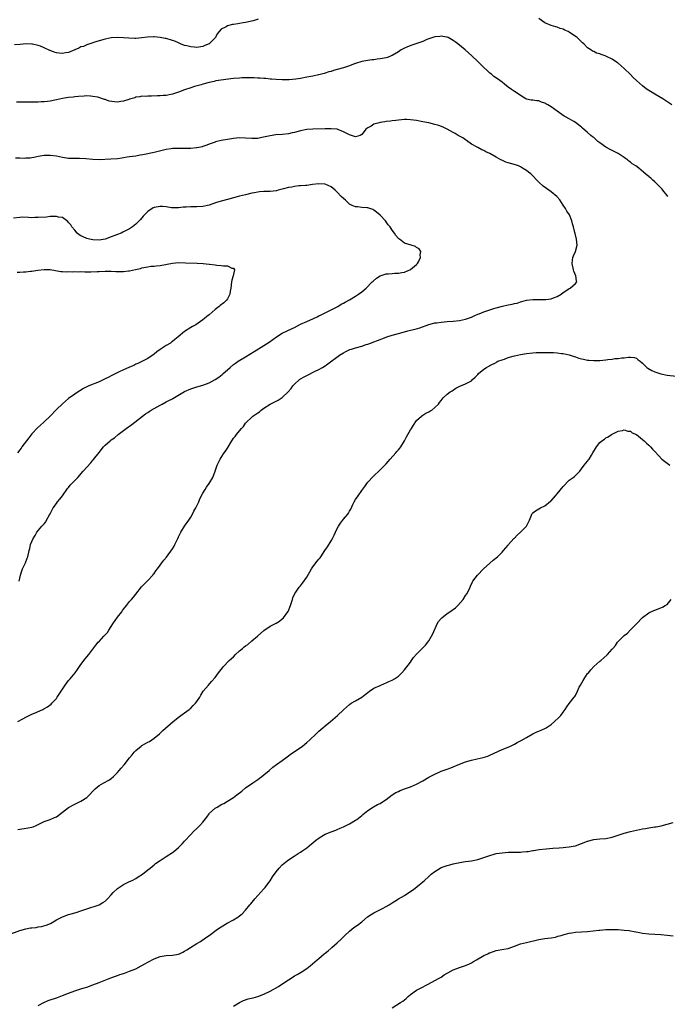
# Model space of a CAD drawing. Units: inches. Extents: x 2535000 to 2538000, y 1551000 to 1554000.
# Drawn here: x 2535599 to 2535811, y 1553296 to 1553619 of the extents above; entities that cross this region are included whole.
import ezdxf

# ---------------------------------------------------------------- set-up
doc = ezdxf.new("R2010")
doc.units = ezdxf.units.IN
doc.header["$MEASUREMENT"] = 0
doc.layers.add('LD25351551_10ft', color=123, linetype='Continuous')

msp = doc.modelspace()

# ---------------------------------------------------------------- linework, layer by layer
at = {"layer": 'LD25351551_10ft'}
for points, elevation in [([(2535677.07, 1553619.07), (2535675.45, 1553618.55), (2535673, 1553617.96), (2535672.17, 1553617.83), (2535671, 1553617.61), (2535670.46, 1553617.54), (2535669, 1553617.29), (2535668.74, 1553617.26), (2535667, 1553616.87), (2535666.59, 1553616.59), (2535665, 1553615.74), (2535663.72, 1553614.28), (2535663.12, 1553613), (2535661.06, 1553611), (2535661, 1553610.96), (2535659.6, 1553610.4), (2535659, 1553610.09), (2535657, 1553609.8), (2535656.14, 1553609.86), (2535655, 1553609.96), (2535653.73, 1553610.27), (2535653, 1553610.47), (2535651.62, 1553611), (2535651.21, 1553611.21), (2535651, 1553611.27), (2535649.82, 1553611.82), (2535649, 1553612.08), (2535647, 1553612.67), (2535646.69, 1553612.69), (2535645, 1553613.08), (2535643, 1553613.24), (2535642.76, 1553613.24), (2535640.87, 1553613.13), (2535639, 1553612.89), (2535637, 1553612.74), (2535636.73, 1553612.73), (2535634.78, 1553612.78), (2535633, 1553612.94), (2535631, 1553613.03), (2535629, 1553612.92), (2535627, 1553612.55), (2535623.49, 1553611.49), (2535623, 1553611.31), (2535621.99, 1553611), (2535621.28, 1553610.72), (2535621, 1553610.7), (2535619.88, 1553610.12), (2535619, 1553609.96), (2535618.41, 1553609.59), (2535617.03, 1553609), (2535615, 1553608.16), (2535614.01, 1553608.01), (2535613, 1553607.81), (2535611.93, 1553607.93), (2535611, 1553608.06), (2535610.27, 1553608.27), (2535609, 1553608.78), (2535608.83, 1553608.83), (2535607, 1553609.71), (2535605.84, 1553610.16), (2535605, 1553610.44), (2535603.17, 1553610.83), (2535603, 1553610.85), (2535601.08, 1553610.92), (2535599.19, 1553610.81), (2535597.33, 1553610.67)], 8000), ([(2535812.62, 1553591), (2535809.62, 1553593), (2535808.27, 1553593.73), (2535807, 1553594.44), (2535806.16, 1553595), (2535805, 1553595.68), (2535804.21, 1553596.21), (2535803, 1553597.18), (2535801, 1553598.94), (2535799.94, 1553599.94), (2535799, 1553600.94), (2535797, 1553602.93), (2535795, 1553604.62), (2535794.76, 1553604.76), (2535793, 1553605.92), (2535791.14, 1553606.86), (2535790.78, 1553607), (2535789.45, 1553607.45), (2535789, 1553607.69), (2535787.93, 1553607.93), (2535787, 1553608.43), (2535786.59, 1553608.59), (2535786.05, 1553609), (2535785, 1553609.66), (2535783.74, 1553611), (2535783.33, 1553611.33), (2535783, 1553611.66), (2535781.54, 1553613), (2535781.22, 1553613.22), (2535781, 1553613.4), (2535779, 1553614.79), (2535778.62, 1553615), (2535777.5, 1553615.5), (2535777, 1553615.77), (2535776.04, 1553616.04), (2535775, 1553616.41), (2535774.53, 1553616.53), (2535773, 1553616.96), (2535771, 1553617.82), (2535769, 1553619.32)], 8000), ([(2535811.27, 1553561), (2535811, 1553561.36), (2535809.65, 1553563), (2535809.37, 1553563.37), (2535809, 1553563.78), (2535808.38, 1553564.38), (2535807.81, 1553565), (2535807, 1553565.77), (2535806.31, 1553566.31), (2535805.65, 1553567), (2535805.29, 1553567.29), (2535805, 1553567.56), (2535804.14, 1553568.14), (2535803.33, 1553569), (2535801.77, 1553570.23), (2535800.73, 1553571), (2535799.63, 1553571.63), (2535799, 1553572.27), (2535798.53, 1553572.53), (2535798.06, 1553573), (2535797.4, 1553573.4), (2535797, 1553573.71), (2535795, 1553575.03), (2535793.73, 1553575.73), (2535793, 1553576.09), (2535792.42, 1553576.42), (2535791, 1553577.12), (2535789, 1553578.5), (2535788.37, 1553579), (2535787, 1553580.26), (2535786.57, 1553580.57), (2535786.06, 1553581), (2535785, 1553581.95), (2535783.34, 1553583.34), (2535783, 1553583.66), (2535781, 1553585.21), (2535780.44, 1553585.56), (2535779, 1553586.42), (2535777.97, 1553587), (2535777.33, 1553587.33), (2535775, 1553588.89), (2535773, 1553590.29), (2535771.91, 1553591), (2535771.32, 1553591.32), (2535771, 1553591.56), (2535769.9, 1553591.9), (2535769, 1553592.29), (2535768.34, 1553592.34), (2535767, 1553592.48), (2535766.55, 1553592.55), (2535765, 1553592.87), (2535764.73, 1553593), (2535763, 1553594.1), (2535761.63, 1553595), (2535761, 1553595.35), (2535760.02, 1553596.02), (2535759, 1553596.79), (2535757.77, 1553597.77), (2535757, 1553598.43), (2535756.29, 1553599), (2535755.49, 1553599.49), (2535754.31, 1553600.31), (2535753.47, 1553601), (2535753, 1553601.35), (2535750.09, 1553604.09), (2535749, 1553605.17), (2535747.02, 1553607), (2535746.03, 1553608.03), (2535744.84, 1553609), (2535742.49, 1553611), (2535741.62, 1553611.62), (2535741, 1553612.12), (2535739.36, 1553613), (2535739, 1553613.17), (2535738.81, 1553613.19), (2535737, 1553613.46), (2535736.62, 1553613.38), (2535735, 1553613.22), (2535733, 1553612.57), (2535732.34, 1553612.34), (2535731, 1553611.78), (2535727.47, 1553610.53), (2535726, 1553610), (2535725, 1553609.53), (2535724.62, 1553609.38), (2535723.95, 1553609), (2535723, 1553608.37), (2535721, 1553607.14), (2535720.68, 1553607), (2535719.45, 1553606.55), (2535719, 1553606.43), (2535717, 1553606.01), (2535716.08, 1553605.92), (2535715, 1553605.77), (2535714.28, 1553605.72), (2535713, 1553605.57), (2535711, 1553605.19), (2535709, 1553604.54), (2535708.29, 1553604.29), (2535707, 1553603.8), (2535705, 1553603.13), (2535703, 1553602.54), (2535701.78, 1553602.22), (2535701, 1553601.95), (2535700.22, 1553601.78), (2535699, 1553601.37), (2535698.7, 1553601.3), (2535697, 1553600.83), (2535696.8, 1553600.8), (2535695, 1553600.38), (2535694.29, 1553600.28), (2535693, 1553600.01), (2535691, 1553599.67), (2535689.43, 1553599.43), (2535687.21, 1553599.21), (2535685, 1553599.17), (2535683, 1553599.28), (2535681.42, 1553599.42), (2535681, 1553599.43), (2535679.58, 1553599.58), (2535679, 1553599.57), (2535677.71, 1553599.71), (2535677, 1553599.7), (2535675.79, 1553599.79), (2535675, 1553599.8), (2535673.83, 1553599.83), (2535673, 1553599.82), (2535671.79, 1553599.79), (2535671, 1553599.74), (2535669, 1553599.57), (2535663.18, 1553598.82), (2535662.69, 1553598.69), (2535661, 1553598.35), (2535659, 1553597.78), (2535658.41, 1553597.59), (2535656.27, 1553597), (2535655, 1553596.61), (2535653, 1553595.9), (2535651, 1553595.13), (2535649.41, 1553594.59), (2535649, 1553594.47), (2535647, 1553594.09), (2535645.96, 1553594.04), (2535645, 1553593.94), (2535644.07, 1553593.93), (2535642.13, 1553593.87), (2535641, 1553593.89), (2535640.22, 1553593.78), (2535639, 1553593.81), (2535638.39, 1553593.61), (2535637, 1553593.47), (2535636.68, 1553593.32), (2535635, 1553592.84), (2535634.79, 1553592.79), (2535633, 1553592.2), (2535632.09, 1553592.09), (2535631, 1553591.92), (2535630, 1553592), (2535628.25, 1553592.25), (2535627, 1553592.72), (2535626.73, 1553592.73), (2535624.53, 1553593.47), (2535623, 1553593.78), (2535622.13, 1553593.87), (2535621, 1553593.94), (2535620.11, 1553593.89), (2535618.27, 1553593.73), (2535617, 1553593.57), (2535616.47, 1553593.53), (2535615, 1553593.37), (2535613, 1553593.07), (2535611, 1553592.62), (2535610.55, 1553592.55), (2535609, 1553592.2), (2535608.14, 1553592.14), (2535607, 1553591.98), (2535605.97, 1553591.96), (2535605, 1553591.92), (2535601.89, 1553591.89), (2535601, 1553591.9), (2535599.9, 1553591.9), (2535599, 1553591.92), (2535597.9, 1553591.9)], 7990), ([(2535598.34, 1553389), (2535600.03, 1553389.97), (2535601, 1553390.48), (2535603, 1553391.44), (2535603.82, 1553391.82), (2535606.56, 1553393), (2535606.85, 1553393.15), (2535608.12, 1553393.88), (2535609.27, 1553394.73), (2535609.56, 1553395), (2535611, 1553396.63), (2535611.26, 1553397), (2535611.95, 1553398.05), (2535612.53, 1553399), (2535613.84, 1553401), (2535615, 1553402.46), (2535615.47, 1553403), (2535617.12, 1553405), (2535617.9, 1553406.1), (2535619, 1553407.73), (2535620.43, 1553409.57), (2535621.61, 1553411), (2535623.9, 1553414.1), (2535624.7, 1553415), (2535625, 1553415.28), (2535626.6, 1553417), (2535626.81, 1553417.19), (2535627.75, 1553418.25), (2535628.21, 1553419), (2535629, 1553420.15), (2535629.52, 1553421), (2535631, 1553423.2), (2535632.42, 1553425), (2535632.64, 1553425.36), (2535633, 1553425.84), (2535633.51, 1553426.49), (2535633.96, 1553427), (2535635, 1553428.34), (2535635.58, 1553429), (2535636.21, 1553429.79), (2535637, 1553430.74), (2535638.86, 1553433.14), (2535639, 1553433.26), (2535639.82, 1553434.18), (2535641, 1553435.24), (2535642.57, 1553437), (2535642.75, 1553437.25), (2535643, 1553437.51), (2535643.6, 1553438.4), (2535644.08, 1553439), (2535645, 1553440.28), (2535645.55, 1553441), (2535646.15, 1553441.85), (2535647.08, 1553442.92), (2535649, 1553445.57), (2535649.57, 1553446.43), (2535649.85, 1553447), (2535650.78, 1553449), (2535651, 1553449.5), (2535651.74, 1553451), (2535652.97, 1553453.03), (2535654.42, 1553455), (2535655, 1553455.99), (2535655.59, 1553457), (2535656.04, 1553457.96), (2535656.63, 1553459), (2535657.63, 1553461), (2535658.04, 1553461.96), (2535659, 1553463.79), (2535659.71, 1553465), (2535660.21, 1553465.79), (2535661.05, 1553467), (2535662.21, 1553469), (2535662.98, 1553471), (2535663.68, 1553473), (2535664.1, 1553473.9), (2535664.65, 1553475), (2535665, 1553475.49), (2535665.91, 1553477), (2535666.38, 1553477.62), (2535667, 1553478.61), (2535668.47, 1553481), (2535668.7, 1553481.3), (2535669, 1553481.79), (2535669.57, 1553482.43), (2535669.97, 1553483), (2535671, 1553484.21), (2535671.62, 1553485), (2535672.3, 1553485.7), (2535673, 1553486.73), (2535673.21, 1553487), (2535675, 1553488.71), (2535675.33, 1553489), (2535676.34, 1553489.66), (2535677, 1553490.18), (2535677.51, 1553490.49), (2535678.11, 1553491), (2535679, 1553491.65), (2535681, 1553493), (2535682.37, 1553493.63), (2535683, 1553494), (2535683.68, 1553494.32), (2535685, 1553495.1), (2535686.96, 1553497.04), (2535687.85, 1553498.15), (2535688.41, 1553499), (2535689, 1553499.57), (2535690.62, 1553501), (2535690.84, 1553501.16), (2535691, 1553501.26), (2535692.12, 1553501.88), (2535693, 1553502.41), (2535695.74, 1553503.74), (2535697, 1553504.32), (2535698.19, 1553505), (2535698.69, 1553505.31), (2535699.87, 1553506.13), (2535703.7, 1553509), (2535705, 1553509.8), (2535705.78, 1553510.22), (2535707.17, 1553510.83), (2535707.66, 1553511), (2535709, 1553511.37), (2535711, 1553511.95), (2535712.49, 1553512.49), (2535713, 1553512.65), (2535714.74, 1553513.26), (2535715, 1553513.39), (2535716.22, 1553513.78), (2535717, 1553514.14), (2535717.65, 1553514.35), (2535719, 1553514.93), (2535719.21, 1553515), (2535721, 1553515.55), (2535723, 1553516.11), (2535725, 1553516.71), (2535726.14, 1553517), (2535727, 1553517.2), (2535728.49, 1553517.51), (2535730.03, 1553517.97), (2535733, 1553519.09), (2535735, 1553519.58), (2535735.65, 1553519.65), (2535737, 1553519.84), (2535739, 1553520), (2535741, 1553520.14), (2535743, 1553520.33), (2535745, 1553520.76), (2535745.67, 1553521), (2535747, 1553521.51), (2535748.03, 1553521.97), (2535749, 1553522.43), (2535749.42, 1553522.58), (2535751, 1553523.24), (2535753, 1553523.9), (2535754.33, 1553524.33), (2535755, 1553524.53), (2535757.11, 1553525.11), (2535759, 1553525.5), (2535760.3, 1553525.7), (2535761, 1553525.92), (2535761.91, 1553526.09), (2535763, 1553526.49), (2535763.44, 1553526.56), (2535765, 1553526.99), (2535767, 1553527.27), (2535769, 1553527.28), (2535769.25, 1553527.25), (2535771, 1553527.26), (2535771.27, 1553527.27), (2535773, 1553527.5), (2535773.81, 1553527.81), (2535775, 1553528.21), (2535776.36, 1553529), (2535777, 1553529.5), (2535777.86, 1553530.14), (2535779, 1553530.86), (2535779.28, 1553531), (2535781, 1553532.5), (2535781.44, 1553533), (2535781.31, 1553533.31), (2535781.18, 1553535), (2535780.48, 1553536.48), (2535780.33, 1553537), (2535779.88, 1553539), (2535780.08, 1553540.08), (2535780.2, 1553541), (2535780.39, 1553541.6), (2535781.02, 1553543), (2535781.54, 1553545), (2535781.36, 1553547), (2535780.87, 1553548.87), (2535780.8, 1553549.2), (2535780.34, 1553551), (2535780.04, 1553552.04), (2535779.85, 1553553), (2535779.05, 1553555), (2535778.22, 1553556.22), (2535777.77, 1553557), (2535777, 1553558.11), (2535776.45, 1553559), (2535775.88, 1553559.88), (2535774.96, 1553561), (2535773, 1553562.54), (2535772.31, 1553563), (2535771.55, 1553563.55), (2535770.41, 1553564.41), (2535769, 1553565.68), (2535766.35, 1553568.35), (2535765.66, 1553569), (2535765, 1553569.53), (2535763.72, 1553570.28), (2535763, 1553570.74), (2535762.36, 1553571), (2535761.36, 1553571.36), (2535759, 1553572.02), (2535758.25, 1553572.25), (2535756.85, 1553572.85), (2535756.6, 1553573), (2535755, 1553573.83), (2535753, 1553575.05), (2535751.65, 1553575.65), (2535751, 1553576.03), (2535750.3, 1553576.3), (2535748.99, 1553577), (2535747, 1553578.13), (2535745.34, 1553579.34), (2535745, 1553579.53), (2535744.14, 1553580.14), (2535742.6, 1553581), (2535741.63, 1553581.63), (2535741, 1553581.96), (2535739.03, 1553583.03), (2535737.72, 1553583.72), (2535736.24, 1553584.24), (2535735, 1553584.58), (2535732.94, 1553585.06), (2535731, 1553585.48), (2535729, 1553585.86), (2535727, 1553586.13), (2535725.82, 1553586.18), (2535725, 1553586.2), (2535723, 1553586.03), (2535722.14, 1553585.86), (2535721, 1553585.76), (2535720.4, 1553585.6), (2535719, 1553585.49), (2535718.61, 1553585.39), (2535717, 1553585.17), (2535716.29, 1553585), (2535715, 1553584.63), (2535714.06, 1553584.06), (2535713, 1553583.5), (2535712.4, 1553583), (2535711.77, 1553582.23), (2535711, 1553581.24), (2535710.52, 1553581), (2535709, 1553580.51), (2535708.65, 1553580.65), (2535707, 1553581.13), (2535705, 1553582.21), (2535702.98, 1553582.98), (2535701, 1553583.16), (2535699, 1553583.1), (2535695, 1553583.08), (2535693, 1553582.91), (2535691, 1553582.49), (2535689, 1553581.98), (2535688.19, 1553581.81), (2535687, 1553581.53), (2535685, 1553581.28), (2535682.87, 1553581.13), (2535681, 1553580.88), (2535678.25, 1553580.25), (2535677, 1553580.01), (2535675.96, 1553579.96), (2535675, 1553579.93), (2535673, 1553580.09), (2535671, 1553580.14), (2535669, 1553579.96), (2535667, 1553579.64), (2535665, 1553579.27), (2535663.17, 1553578.83), (2535663, 1553578.79), (2535661, 1553578.09), (2535660.25, 1553577.75), (2535659, 1553577.33), (2535658.76, 1553577.24), (2535657.64, 1553577), (2535657, 1553576.89), (2535656.89, 1553576.89), (2535655, 1553576.74), (2535652.7, 1553576.7), (2535651, 1553576.7), (2535650.67, 1553576.67), (2535649, 1553576.65), (2535648.55, 1553576.55), (2535647, 1553576.36), (2535646.13, 1553576.13), (2535643, 1553575.4), (2535639.35, 1553574.65), (2535638.49, 1553574.49), (2535637, 1553574.24), (2535635.9, 1553574.1), (2535635, 1553573.93), (2535634.17, 1553573.83), (2535633, 1553573.6), (2535632.45, 1553573.55), (2535631, 1553573.32), (2535628.83, 1553573.17), (2535624.99, 1553573.01), (2535623, 1553573.09), (2535620.64, 1553573.36), (2535618.53, 1553573.47), (2535617, 1553573.41), (2535616.57, 1553573.43), (2535615, 1553573.43), (2535613, 1553573.71), (2535611, 1553574.14), (2535609, 1553574.42), (2535607, 1553574.38), (2535605, 1553574.04), (2535604.16, 1553573.84), (2535602.44, 1553573.56), (2535601, 1553573.48), (2535600.56, 1553573.44), (2535599, 1553573.49), (2535597.57, 1553573.57)], 7980), ([(2535598.79, 1553435), (2535599.23, 1553437), (2535599.66, 1553438.34), (2535599.89, 1553439), (2535600.86, 1553441), (2535601.46, 1553442.54), (2535601.68, 1553443), (2535602.07, 1553445), (2535602.26, 1553445.74), (2535602.48, 1553447), (2535603.36, 1553449), (2535604.06, 1553449.94), (2535604.63, 1553451), (2535606.27, 1553453), (2535607, 1553453.81), (2535607.54, 1553454.46), (2535607.81, 1553455), (2535608.74, 1553456.74), (2535608.94, 1553457.06), (2535609.64, 1553458.36), (2535609.97, 1553459), (2535611, 1553460.49), (2535611.41, 1553461), (2535612.17, 1553461.83), (2535613, 1553462.9), (2535614.68, 1553465.32), (2535615, 1553465.69), (2535615.55, 1553466.45), (2535617.99, 1553469), (2535619.82, 1553471), (2535622.26, 1553473.74), (2535623, 1553474.63), (2535623.18, 1553474.82), (2535625, 1553477.17), (2535626.49, 1553479), (2535627, 1553479.52), (2535628.66, 1553481), (2535629, 1553481.27), (2535630.02, 1553481.98), (2535631.23, 1553483), (2535633, 1553484.32), (2535633.88, 1553485), (2535635.68, 1553486.32), (2535640.21, 1553489.79), (2535641, 1553490.28), (2535641.42, 1553490.58), (2535642.1, 1553491), (2535645, 1553492.65), (2535645.64, 1553493), (2535647, 1553493.7), (2535647.88, 1553494.12), (2535649, 1553494.76), (2535649.16, 1553494.84), (2535653, 1553497.07), (2535655, 1553498.01), (2535655.74, 1553498.26), (2535657, 1553498.66), (2535659, 1553499.19), (2535661, 1553499.92), (2535663, 1553501.03), (2535664.18, 1553501.82), (2535665.31, 1553502.69), (2535665.68, 1553503), (2535667, 1553504.23), (2535667.87, 1553505), (2535669, 1553505.94), (2535669.62, 1553506.38), (2535670.55, 1553507), (2535673, 1553508.44), (2535675.82, 1553510.18), (2535679, 1553512.17), (2535680.71, 1553513.29), (2535683.14, 1553515), (2535685, 1553516.17), (2535686.61, 1553517), (2535688.24, 1553517.76), (2535689, 1553518.09), (2535691, 1553519.13), (2535693, 1553520.07), (2535695.19, 1553521), (2535696.41, 1553521.59), (2535697, 1553521.89), (2535697.75, 1553522.25), (2535699, 1553522.87), (2535699.3, 1553523), (2535703.22, 1553525), (2535704.33, 1553525.67), (2535705, 1553526.04), (2535705.6, 1553526.4), (2535707, 1553527.16), (2535709, 1553528.33), (2535709.99, 1553529), (2535711, 1553529.74), (2535712.47, 1553531), (2535714.47, 1553533), (2535714.71, 1553533.29), (2535715.81, 1553534.19), (2535717, 1553534.98), (2535719, 1553535.6), (2535719.68, 1553535.68), (2535721, 1553535.73), (2535721.85, 1553535.85), (2535723, 1553535.83), (2535724.14, 1553536.14), (2535725, 1553536.23), (2535726.96, 1553537.04), (2535729, 1553538.73), (2535729.25, 1553539), (2535729.59, 1553539.59), (2535730.3, 1553541), (2535730.16, 1553541.84), (2535730.39, 1553543), (2535729.8, 1553543.8), (2535729, 1553544.33), (2535728.58, 1553544.58), (2535727.24, 1553545), (2535725, 1553545.65), (2535723.36, 1553547), (2535723.14, 1553547.14), (2535723, 1553547.25), (2535722.21, 1553548.21), (2535721.7, 1553549), (2535721, 1553549.94), (2535720.28, 1553551), (2535719.72, 1553551.72), (2535719, 1553552.71), (2535718.75, 1553553), (2535717, 1553554.85), (2535715.84, 1553555.84), (2535715, 1553556.48), (2535714.67, 1553556.67), (2535713, 1553557.27), (2535712.74, 1553557.26), (2535711, 1553557.41), (2535709.58, 1553557.58), (2535709, 1553557.59), (2535707.93, 1553558.07), (2535707, 1553558.51), (2535706.47, 1553559), (2535705.73, 1553559.73), (2535705, 1553560.33), (2535704.32, 1553561), (2535703, 1553562.42), (2535702.28, 1553563), (2535701.64, 1553563.64), (2535701, 1553564.15), (2535699, 1553564.99), (2535697, 1553565.09), (2535694.86, 1553564.86), (2535693, 1553564.63), (2535692.62, 1553564.62), (2535691, 1553564.46), (2535690.42, 1553564.42), (2535689, 1553564.26), (2535688.07, 1553564.07), (2535687, 1553563.91), (2535685.44, 1553563.44), (2535685, 1553563.35), (2535683.67, 1553563), (2535683.13, 1553562.87), (2535683, 1553562.83), (2535681, 1553562.66), (2535679.38, 1553562.62), (2535679, 1553562.63), (2535677.54, 1553562.46), (2535677, 1553562.43), (2535675.82, 1553562.18), (2535675, 1553562.04), (2535673, 1553561.57), (2535670.95, 1553561.05), (2535667, 1553560.01), (2535665, 1553559.45), (2535663.13, 1553558.87), (2535661, 1553558.19), (2535659, 1553557.74), (2535657, 1553557.58), (2535656.4, 1553557.6), (2535655, 1553557.56), (2535653.47, 1553557.47), (2535653, 1553557.48), (2535652.54, 1553557.46), (2535651, 1553557.3), (2535650.71, 1553557.29), (2535648.69, 1553557.31), (2535647, 1553557.57), (2535645.74, 1553557.74), (2535645, 1553557.75), (2535643, 1553557.4), (2535642.73, 1553557.27), (2535641, 1553556.12), (2535639.48, 1553554.52), (2535639, 1553553.98), (2535638.52, 1553553.48), (2535638.14, 1553553), (2535637, 1553551.92), (2535635.9, 1553551), (2535635, 1553550.43), (2535634.03, 1553549.97), (2535633, 1553549.38), (2535632.72, 1553549.28), (2535632.2, 1553549), (2535631, 1553548.53), (2535630.19, 1553548.19), (2535629, 1553547.77), (2535627, 1553547.02), (2535625, 1553546.69), (2535623, 1553546.77), (2535621.8, 1553547), (2535621, 1553547.21), (2535619.74, 1553547.74), (2535619, 1553548.14), (2535618.47, 1553548.47), (2535617.81, 1553549), (2535617, 1553549.92), (2535616.09, 1553551), (2535615.71, 1553551.71), (2535615, 1553552.5), (2535614.78, 1553552.78), (2535613, 1553554.08), (2535611.75, 1553554.25), (2535611, 1553554.47), (2535609.62, 1553554.38), (2535609, 1553554.39), (2535607.74, 1553554.26), (2535605, 1553554.05), (2535603.95, 1553554.06), (2535603, 1553554.03), (2535601.89, 1553554.11), (2535599.84, 1553554.16), (2535599, 1553554.13), (2535597, 1553553.93)], 7970), ([(2535598.19, 1553536.19), (2535599, 1553536.19), (2535600.27, 1553536.27), (2535601, 1553536.29), (2535602.5, 1553536.5), (2535603, 1553536.55), (2535604.89, 1553536.89), (2535607, 1553537.11), (2535609, 1553537.02), (2535610.73, 1553536.73), (2535612.47, 1553536.47), (2535613, 1553536.47), (2535614.36, 1553536.36), (2535615, 1553536.41), (2535616.36, 1553536.36), (2535617, 1553536.39), (2535618.36, 1553536.36), (2535619, 1553536.37), (2535620.34, 1553536.34), (2535622.33, 1553536.33), (2535624.38, 1553536.38), (2535625, 1553536.42), (2535627, 1553536.49), (2535629, 1553536.5), (2535630.47, 1553536.47), (2535631, 1553536.45), (2535632.47, 1553536.47), (2535633, 1553536.44), (2535634.62, 1553536.62), (2535635, 1553536.62), (2535636.96, 1553537.04), (2535638.57, 1553537.43), (2535639, 1553537.58), (2535641, 1553537.98), (2535641.89, 1553538.11), (2535643, 1553538.19), (2535643.71, 1553538.29), (2535645, 1553538.41), (2535649, 1553539.17), (2535651, 1553539.32), (2535653.29, 1553539.29), (2535657.15, 1553539.15), (2535659.05, 1553539.05), (2535661, 1553538.86), (2535661.18, 1553538.82), (2535663, 1553538.59), (2535663.51, 1553538.49), (2535665, 1553538.39), (2535665.77, 1553538.23), (2535667, 1553538.3), (2535668.47, 1553537.53), (2535669, 1553537.51), (2535669.29, 1553537), (2535668.88, 1553535), (2535668.44, 1553533.56), (2535668.35, 1553533), (2535668.14, 1553531), (2535667.97, 1553530.03), (2535667.82, 1553529), (2535667, 1553527.5), (2535666.7, 1553527), (2535665.81, 1553526.19), (2535664.69, 1553525.31), (2535664.32, 1553525), (2535663, 1553524.02), (2535661, 1553522.23), (2535660.32, 1553521.68), (2535659.57, 1553521), (2535659, 1553520.55), (2535656.72, 1553519), (2535655.63, 1553518.37), (2535655, 1553518.05), (2535653, 1553516.81), (2535650.88, 1553515), (2535649.82, 1553514.18), (2535649, 1553513.44), (2535648.73, 1553513.27), (2535648.39, 1553513), (2535647, 1553512.14), (2535645, 1553510.83), (2535643.87, 1553510.13), (2535643, 1553509.35), (2535641, 1553507.93), (2535639.25, 1553507), (2535637.69, 1553506.31), (2535637, 1553506.03), (2535636.32, 1553505.68), (2535635, 1553505.12), (2535634.76, 1553505), (2535633, 1553504.22), (2535631.53, 1553503.53), (2535630.47, 1553503), (2535629, 1553502.29), (2535628.17, 1553501.83), (2535627, 1553501.29), (2535625, 1553500.33), (2535621.68, 1553499), (2535621.21, 1553498.79), (2535621, 1553498.67), (2535619.88, 1553498.12), (2535618.66, 1553497.34), (2535618.19, 1553497), (2535617, 1553496.24), (2535615, 1553494.78), (2535613, 1553493.1), (2535611, 1553491.17), (2535608.95, 1553489.05), (2535607, 1553487.19), (2535606.76, 1553487), (2535604.78, 1553485.22), (2535603, 1553483.26), (2535602, 1553482), (2535599.71, 1553479), (2535599.42, 1553478.58), (2535599, 1553478.04), (2535598.24, 1553477)], 7960), ([(2535598.34, 1553353.66), (2535601.8, 1553354.19), (2535603, 1553354.5), (2535603.41, 1553354.59), (2535604.37, 1553355), (2535605, 1553355.3), (2535607, 1553356.32), (2535609, 1553357.01), (2535610.42, 1553357.58), (2535611, 1553357.84), (2535615, 1553360.84), (2535617, 1553361.97), (2535617.72, 1553362.28), (2535619.06, 1553362.94), (2535621, 1553364.16), (2535621.9, 1553365), (2535623, 1553366.2), (2535623.37, 1553366.63), (2535623.71, 1553367), (2535625, 1553368.1), (2535626.57, 1553369), (2535628.18, 1553369.82), (2535629, 1553370.4), (2535629.7, 1553371), (2535631, 1553372.32), (2535631.58, 1553373), (2535632.26, 1553373.74), (2535633.17, 1553374.83), (2535635, 1553377.2), (2535635.83, 1553378.17), (2535636.43, 1553379), (2535637, 1553379.56), (2535638.75, 1553381), (2535639, 1553381.18), (2535640.2, 1553381.8), (2535641, 1553382.32), (2535641.46, 1553382.54), (2535643, 1553383.57), (2535644.75, 1553385), (2535645, 1553385.22), (2535645.9, 1553386.1), (2535649.23, 1553389), (2535651.31, 1553390.69), (2535651.79, 1553391), (2535653, 1553391.92), (2535654.54, 1553393), (2535654.75, 1553393.25), (2535655, 1553393.42), (2535655.76, 1553394.24), (2535656.6, 1553395), (2535657, 1553395.56), (2535657.94, 1553397), (2535658.28, 1553397.72), (2535659.06, 1553398.94), (2535660.79, 1553401), (2535661.85, 1553402.15), (2535663, 1553403.48), (2535664.1, 1553405), (2535665, 1553406.13), (2535665.36, 1553406.64), (2535665.65, 1553407), (2535667.59, 1553409), (2535668.34, 1553409.66), (2535669, 1553410.28), (2535669.72, 1553411), (2535671, 1553412.18), (2535671.96, 1553413), (2535672.53, 1553413.47), (2535673, 1553413.88), (2535673.69, 1553414.31), (2535675, 1553415.42), (2535676.92, 1553417), (2535679, 1553418.86), (2535681, 1553420.22), (2535683, 1553421.25), (2535684.05, 1553421.95), (2535685, 1553422.65), (2535685.34, 1553423), (2535686.82, 1553425), (2535686.88, 1553425.12), (2535687.7, 1553427), (2535688.06, 1553428.06), (2535688.34, 1553429), (2535688.47, 1553429.53), (2535689.13, 1553431), (2535689.44, 1553431.44), (2535690.49, 1553433), (2535690.73, 1553433.27), (2535691, 1553433.53), (2535691.64, 1553434.35), (2535693, 1553436.27), (2535694.57, 1553439), (2535695, 1553439.68), (2535696.43, 1553441.57), (2535697, 1553442.24), (2535697.36, 1553442.64), (2535697.62, 1553443), (2535698.98, 1553445), (2535699.79, 1553446.21), (2535701, 1553448.18), (2535701.46, 1553449), (2535701.97, 1553450.03), (2535702.41, 1553451), (2535703, 1553452.21), (2535703.44, 1553453), (2535704.04, 1553453.96), (2535705, 1553455.26), (2535706.46, 1553457), (2535706.68, 1553457.32), (2535707, 1553457.89), (2535707.41, 1553458.59), (2535708.12, 1553460.12), (2535708.54, 1553461), (2535709, 1553461.8), (2535709.85, 1553463), (2535711, 1553464.72), (2535712.01, 1553465.99), (2535712.67, 1553467), (2535713, 1553467.39), (2535714.71, 1553469.29), (2535717, 1553471.43), (2535719, 1553473.44), (2535720.34, 1553475), (2535722.16, 1553477), (2535722.54, 1553477.46), (2535723, 1553477.97), (2535723.47, 1553478.53), (2535723.81, 1553479), (2535725, 1553480.93), (2535725.72, 1553482.28), (2535726.16, 1553483), (2535727, 1553484.59), (2535727.3, 1553485), (2535727.94, 1553486.06), (2535729, 1553487.58), (2535730.57, 1553489), (2535731, 1553489.32), (2535732.01, 1553489.99), (2535733, 1553490.44), (2535733.34, 1553490.66), (2535733.93, 1553491), (2535735, 1553491.88), (2535736.17, 1553493), (2535736.5, 1553493.5), (2535737, 1553494.15), (2535737.34, 1553494.66), (2535737.73, 1553495), (2535739, 1553496.24), (2535739.98, 1553497), (2535740.63, 1553497.37), (2535741.83, 1553498.17), (2535743.12, 1553498.88), (2535745, 1553499.61), (2535747, 1553500.61), (2535747.34, 1553501), (2535748.21, 1553501.79), (2535749, 1553502.68), (2535749.25, 1553503), (2535751, 1553504.42), (2535751.89, 1553505), (2535752.63, 1553505.37), (2535753, 1553505.59), (2535755, 1553506.66), (2535755.21, 1553506.79), (2535755.63, 1553507), (2535757, 1553507.53), (2535757.76, 1553507.76), (2535759, 1553508.2), (2535761, 1553508.79), (2535763, 1553509.26), (2535765, 1553509.6), (2535767, 1553509.8), (2535768.14, 1553509.86), (2535769.91, 1553509.91), (2535771, 1553509.91), (2535772.12, 1553509.88), (2535773, 1553509.89), (2535773.86, 1553509.86), (2535775, 1553509.78), (2535776.42, 1553509.58), (2535777, 1553509.54), (2535779, 1553509.09), (2535780.58, 1553508.58), (2535781, 1553508.46), (2535782.08, 1553508.08), (2535783, 1553507.82), (2535783.66, 1553507.66), (2535785, 1553507.41), (2535785.37, 1553507.37), (2535787, 1553507.28), (2535789, 1553507.32), (2535791, 1553507.46), (2535791.56, 1553507.56), (2535793, 1553507.71), (2535793.88, 1553507.88), (2535795, 1553507.98), (2535796.19, 1553508.19), (2535797, 1553508.16), (2535798.41, 1553508.41), (2535799, 1553508.32), (2535800.27, 1553508.27), (2535801, 1553508.01), (2535801.53, 1553507.53), (2535802.25, 1553507), (2535803, 1553506.35), (2535804.35, 1553505), (2535804.75, 1553504.75), (2535806.05, 1553504.05), (2535807, 1553503.6), (2535809, 1553502.9), (2535811, 1553502.47), (2535814.1, 1553502.1)], 7990), ([(2535595.19, 1553319.19), (2535599, 1553320.61), (2535601, 1553321.2), (2535602.57, 1553321.43), (2535603, 1553321.53), (2535604.36, 1553321.64), (2535605, 1553321.78), (2535606.08, 1553321.92), (2535607.65, 1553322.35), (2535609.08, 1553322.92), (2535611, 1553324.05), (2535612.75, 1553325), (2535613, 1553325.12), (2535615, 1553325.81), (2535615.9, 1553326.1), (2535617, 1553326.39), (2535617.46, 1553326.54), (2535619, 1553327.02), (2535621, 1553327.75), (2535625, 1553329.04), (2535626.25, 1553329.75), (2535627, 1553330.23), (2535627.39, 1553330.61), (2535627.73, 1553331), (2535629, 1553332.33), (2535629.57, 1553333), (2535631, 1553334.32), (2535631.38, 1553334.62), (2535633, 1553335.67), (2535635, 1553336.6), (2535635.82, 1553337), (2535637, 1553337.62), (2535637.82, 1553338.18), (2535639.17, 1553339), (2535641, 1553340.45), (2535641.73, 1553341), (2535642.39, 1553341.61), (2535643, 1553342.1), (2535643.49, 1553342.51), (2535645, 1553343.58), (2535647, 1553344.86), (2535649, 1553346.12), (2535649.52, 1553346.48), (2535650.15, 1553347), (2535651, 1553347.76), (2535652.23, 1553349), (2535653, 1553349.88), (2535655, 1553352.02), (2535655.94, 1553353), (2535657, 1553353.99), (2535657.98, 1553355), (2535659, 1553356.1), (2535660.23, 1553357.77), (2535661, 1553358.8), (2535661.17, 1553359), (2535663, 1553360.62), (2535663.62, 1553361), (2535664.5, 1553361.5), (2535665, 1553361.82), (2535665.81, 1553362.19), (2535667.06, 1553362.94), (2535669, 1553364.17), (2535670.15, 1553365), (2535671.72, 1553366.28), (2535673, 1553367.29), (2535675.38, 1553369), (2535676.33, 1553369.67), (2535677, 1553370.09), (2535677.54, 1553370.46), (2535678.28, 1553371), (2535679, 1553371.58), (2535680.72, 1553373), (2535681.95, 1553374.05), (2535683.08, 1553374.92), (2535685, 1553376.3), (2535686.54, 1553377.46), (2535687, 1553377.76), (2535687.68, 1553378.32), (2535689.58, 1553379.58), (2535691.64, 1553381), (2535692.37, 1553381.63), (2535693, 1553382.12), (2535694, 1553383), (2535696.07, 1553385), (2535696.53, 1553385.47), (2535697, 1553385.89), (2535697.57, 1553386.43), (2535698.26, 1553387), (2535699, 1553387.67), (2535700.73, 1553389), (2535703.04, 1553390.96), (2535705, 1553392.82), (2535707, 1553394.6), (2535707.56, 1553395), (2535709, 1553395.82), (2535711, 1553397.06), (2535712.13, 1553397.87), (2535713, 1553398.59), (2535713.57, 1553399), (2535715, 1553399.97), (2535717, 1553400.89), (2535718.46, 1553401.54), (2535719, 1553401.73), (2535719.84, 1553402.16), (2535721, 1553402.63), (2535721.69, 1553403), (2535723, 1553403.93), (2535724.14, 1553405), (2535725, 1553406.02), (2535727, 1553408.53), (2535727.34, 1553409), (2535728, 1553410), (2535729, 1553411.07), (2535731, 1553413.17), (2535731.91, 1553414.09), (2535732.69, 1553415), (2535733, 1553415.44), (2535733.9, 1553417), (2535734.27, 1553417.73), (2535735.76, 1553421), (2535736.18, 1553421.82), (2535737, 1553422.75), (2535737.1, 1553422.9), (2535737.21, 1553423), (2535739, 1553424.43), (2535739.89, 1553425), (2535741.72, 1553426.28), (2535742.51, 1553427), (2535744.18, 1553429), (2535745, 1553430.28), (2535745.54, 1553431), (2535746.55, 1553433), (2535746.67, 1553433.33), (2535747.26, 1553434.74), (2535747.45, 1553435), (2535748.95, 1553437), (2535750.87, 1553439), (2535753, 1553440.87), (2535754.11, 1553441.89), (2535755.44, 1553443), (2535757, 1553444.53), (2535757.42, 1553445), (2535759, 1553446.84), (2535759.11, 1553447), (2535760.85, 1553449), (2535761, 1553449.14), (2535761.89, 1553450.11), (2535763, 1553451.02), (2535764.95, 1553453), (2535765.96, 1553455), (2535766.61, 1553456.61), (2535766.75, 1553457), (2535766.84, 1553457.16), (2535767, 1553457.34), (2535767.93, 1553458.07), (2535769.58, 1553459), (2535771, 1553459.7), (2535772.84, 1553461.16), (2535773, 1553461.32), (2535774.52, 1553463), (2535775, 1553463.57), (2535777, 1553466.02), (2535779, 1553468.07), (2535780.28, 1553469), (2535780.68, 1553469.32), (2535782.39, 1553471), (2535783, 1553471.75), (2535783.87, 1553473), (2535784.37, 1553473.63), (2535785, 1553474.34), (2535785.28, 1553474.72), (2535785.47, 1553475), (2535786.25, 1553476.25), (2535786.74, 1553477), (2535787.54, 1553478.46), (2535787.86, 1553479), (2535789, 1553480.47), (2535789.64, 1553481), (2535790.47, 1553481.53), (2535791, 1553481.91), (2535791.71, 1553482.29), (2535792.82, 1553483), (2535795, 1553484.13), (2535796.38, 1553484.38), (2535797, 1553484.56), (2535798.15, 1553484.15), (2535799, 1553484.08), (2535799.63, 1553483.63), (2535801, 1553483.04), (2535801.05, 1553483), (2535803, 1553481.44), (2535803.5, 1553481), (2535804.23, 1553480.23), (2535805, 1553479.59), (2535805.59, 1553479), (2535806.27, 1553478.27), (2535807, 1553477.51), (2535808.18, 1553476.18), (2535809.32, 1553475), (2535811, 1553473.68), (2535811.9, 1553473)], 8000), ([(2535605, 1553296.09), (2535606.93, 1553297.07), (2535608.35, 1553297.65), (2535611.33, 1553298.67), (2535613, 1553299.29), (2535615, 1553300.07), (2535617, 1553300.81), (2535618.64, 1553301.36), (2535619, 1553301.45), (2535620.15, 1553301.85), (2535621, 1553302.08), (2535623, 1553302.78), (2535625, 1553303.55), (2535628.87, 1553305.13), (2535630.34, 1553305.66), (2535631, 1553305.92), (2535631.84, 1553306.16), (2535633, 1553306.57), (2535633.34, 1553306.66), (2535635, 1553307.24), (2535637, 1553308.1), (2535638.75, 1553309), (2535640.2, 1553309.8), (2535641, 1553310.27), (2535643, 1553311.36), (2535645, 1553312.12), (2535647, 1553312.41), (2535649, 1553312.49), (2535651, 1553312.85), (2535651.35, 1553313), (2535652.45, 1553313.55), (2535653, 1553313.81), (2535653.71, 1553314.29), (2535654.95, 1553315), (2535657, 1553316.31), (2535658.17, 1553317), (2535659.83, 1553318.16), (2535661.08, 1553319), (2535663.78, 1553321), (2535665, 1553321.79), (2535666.99, 1553323), (2535669, 1553324.08), (2535670.47, 1553325), (2535671, 1553325.38), (2535671.89, 1553326.11), (2535673, 1553327.23), (2535674.39, 1553329), (2535674.67, 1553329.33), (2535675.96, 1553331), (2535677, 1553332.08), (2535679, 1553334.23), (2535679.35, 1553334.65), (2535679.63, 1553335), (2535681, 1553336.92), (2535681.82, 1553338.18), (2535683, 1553339.83), (2535684.01, 1553341), (2535685, 1553342.09), (2535686.08, 1553343), (2535687, 1553343.75), (2535688.87, 1553345), (2535690.16, 1553345.84), (2535691, 1553346.29), (2535691.4, 1553346.6), (2535693, 1553347.67), (2535694.54, 1553349), (2535695, 1553349.36), (2535695.88, 1553350.12), (2535697.04, 1553350.96), (2535699, 1553352.11), (2535701, 1553352.94), (2535702.51, 1553353.49), (2535703, 1553353.69), (2535703.9, 1553354.1), (2535705, 1553354.57), (2535705.88, 1553355), (2535707, 1553355.59), (2535709, 1553356.72), (2535709.39, 1553357), (2535711, 1553358.25), (2535711.4, 1553358.6), (2535711.91, 1553359), (2535713, 1553359.9), (2535714.89, 1553361.11), (2535716.17, 1553361.83), (2535717, 1553362.25), (2535717.46, 1553362.54), (2535719, 1553363.55), (2535720.98, 1553365.02), (2535722.23, 1553365.77), (2535723, 1553366.16), (2535723.57, 1553366.43), (2535724.98, 1553367), (2535727, 1553367.7), (2535729, 1553368.54), (2535731, 1553369.64), (2535733, 1553370.81), (2535735, 1553371.85), (2535736.54, 1553372.54), (2535737, 1553372.73), (2535738.68, 1553373.32), (2535739, 1553373.47), (2535740.17, 1553373.83), (2535741, 1553374.21), (2535743.05, 1553375.05), (2535745, 1553375.82), (2535747, 1553376.44), (2535748.79, 1553376.79), (2535750.79, 1553377.21), (2535752.29, 1553377.71), (2535753, 1553378.05), (2535757, 1553379.87), (2535758.46, 1553380.46), (2535759.72, 1553381), (2535761, 1553381.66), (2535761.87, 1553382.13), (2535763.19, 1553382.81), (2535765, 1553383.83), (2535767, 1553384.99), (2535768.35, 1553385.65), (2535769, 1553385.9), (2535771, 1553386.76), (2535771.16, 1553386.84), (2535771.41, 1553387), (2535773, 1553388.08), (2535774.18, 1553389), (2535775.6, 1553390.4), (2535776.24, 1553391), (2535777, 1553392.13), (2535777.68, 1553393), (2535778.14, 1553393.86), (2535779, 1553394.92), (2535780.63, 1553397), (2535780.8, 1553397.2), (2535781, 1553397.52), (2535781.71, 1553399), (2535782.27, 1553400.27), (2535782.64, 1553401), (2535783.57, 1553402.43), (2535783.84, 1553403), (2535785, 1553404.72), (2535785.23, 1553405), (2535786.08, 1553405.92), (2535787, 1553407.04), (2535789, 1553408.79), (2535789.32, 1553409), (2535791.27, 1553410.73), (2535791.52, 1553411), (2535793, 1553412.7), (2535793.22, 1553413), (2535794.09, 1553413.91), (2535794.83, 1553415), (2535795, 1553415.2), (2535797, 1553417.2), (2535798.01, 1553417.99), (2535798.96, 1553419), (2535801, 1553420.99), (2535803, 1553423.08), (2535805, 1553424.61), (2535806.63, 1553425.37), (2535807, 1553425.52), (2535809, 1553426.25), (2535809.52, 1553426.48), (2535810.43, 1553427), (2535811, 1553427.36), (2535812.39, 1553429)], 8010), ([(2535669, 1553295.8), (2535670.95, 1553297.05), (2535672.3, 1553297.7), (2535673.81, 1553298.19), (2535675.41, 1553298.59), (2535677, 1553299.04), (2535679, 1553299.76), (2535681, 1553300.72), (2535683.7, 1553302.3), (2535685.52, 1553303.52), (2535687, 1553304.48), (2535688.56, 1553305.44), (2535689, 1553305.73), (2535689.83, 1553306.17), (2535691.21, 1553307), (2535693, 1553308.15), (2535694.12, 1553309), (2535695.68, 1553310.32), (2535696.42, 1553311), (2535697, 1553311.48), (2535698.74, 1553313), (2535699, 1553313.22), (2535700.01, 1553313.99), (2535701, 1553314.82), (2535701.24, 1553315), (2535703, 1553316.53), (2535704.23, 1553317.77), (2535705.43, 1553319), (2535707, 1553320.43), (2535708.45, 1553321.55), (2535709.64, 1553322.36), (2535711, 1553323.43), (2535712.94, 1553325.06), (2535714.14, 1553325.86), (2535715, 1553326.39), (2535715.42, 1553326.58), (2535716.29, 1553327), (2535717.86, 1553327.86), (2535719, 1553328.44), (2535719.98, 1553329), (2535720.6, 1553329.4), (2535721, 1553329.7), (2535721.83, 1553330.17), (2535723.06, 1553330.94), (2535725, 1553332.05), (2535726.45, 1553333), (2535727.93, 1553334.07), (2535729.12, 1553335), (2535731, 1553336.52), (2535731.52, 1553337), (2535733, 1553338.28), (2535733.36, 1553338.64), (2535733.76, 1553339), (2535735, 1553339.95), (2535736.65, 1553341), (2535737, 1553341.19), (2535739, 1553341.93), (2535739.86, 1553342.14), (2535741, 1553342.44), (2535743.1, 1553342.9), (2535745, 1553343.2), (2535747, 1553343.47), (2535749, 1553343.87), (2535751, 1553344.49), (2535753, 1553345.22), (2535754.38, 1553345.62), (2535755, 1553345.77), (2535757, 1553346.07), (2535759, 1553346.21), (2535761, 1553346.23), (2535761.74, 1553346.26), (2535763, 1553346.25), (2535763.64, 1553346.36), (2535765, 1553346.44), (2535765.47, 1553346.53), (2535767, 1553346.75), (2535767.23, 1553346.77), (2535769.08, 1553347.08), (2535771.39, 1553347.39), (2535773.57, 1553347.57), (2535775.72, 1553347.72), (2535777, 1553347.78), (2535777.88, 1553347.88), (2535779, 1553347.96), (2535780.23, 1553348.23), (2535781, 1553348.36), (2535783, 1553349.05), (2535785, 1553349.81), (2535787, 1553350.36), (2535789, 1553350.6), (2535791, 1553350.78), (2535793, 1553351.16), (2535795, 1553351.79), (2535797, 1553352.46), (2535799, 1553352.99), (2535801, 1553353.49), (2535803, 1553353.92), (2535803.94, 1553354.06), (2535805, 1553354.24), (2535805.7, 1553354.3), (2535807, 1553354.52), (2535807.44, 1553354.56), (2535809.08, 1553354.92), (2535811, 1553355.4), (2535813, 1553355.93)], 8020), ([(2535721, 1553295.28), (2535723.75, 1553297), (2535724.5, 1553297.5), (2535725, 1553297.87), (2535725.61, 1553298.39), (2535726.25, 1553299), (2535727, 1553299.61), (2535728.96, 1553301.04), (2535730.24, 1553301.76), (2535732.77, 1553303), (2535735, 1553304.25), (2535736.38, 1553305), (2535736.76, 1553305.24), (2535737, 1553305.37), (2535737.96, 1553306.04), (2535739, 1553306.65), (2535739.21, 1553306.79), (2535741, 1553307.75), (2535742.11, 1553308.11), (2535743, 1553308.46), (2535745, 1553309.11), (2535746.27, 1553309.73), (2535747, 1553310.06), (2535747.58, 1553310.42), (2535748.62, 1553311), (2535751, 1553312.39), (2535752.32, 1553313), (2535752.76, 1553313.24), (2535753, 1553313.34), (2535755, 1553314.01), (2535757.5, 1553314.5), (2535759, 1553314.76), (2535761, 1553315.43), (2535763, 1553316.2), (2535765, 1553316.73), (2535769, 1553317.62), (2535771, 1553317.94), (2535771.93, 1553318.07), (2535773, 1553318.18), (2535774.46, 1553318.46), (2535775, 1553318.59), (2535775.29, 1553318.71), (2535776.33, 1553319), (2535777, 1553319.21), (2535777.26, 1553319.26), (2535779, 1553319.75), (2535779.84, 1553319.84), (2535781, 1553320.02), (2535785, 1553320.27), (2535788.69, 1553320.69), (2535789, 1553320.74), (2535791, 1553320.91), (2535793, 1553320.98), (2535795, 1553320.93), (2535797, 1553320.76), (2535798.57, 1553320.57), (2535799, 1553320.51), (2535800.29, 1553320.29), (2535801.94, 1553319.94), (2535803, 1553319.7), (2535805, 1553319.46), (2535807, 1553319.42), (2535809, 1553319.3), (2535811.07, 1553319.07), (2535813, 1553318.81)], 8030)]:
    msp.add_lwpolyline(points, dxfattribs=dict(at, elevation=elevation))

doc.saveas('drawing.dxf')
